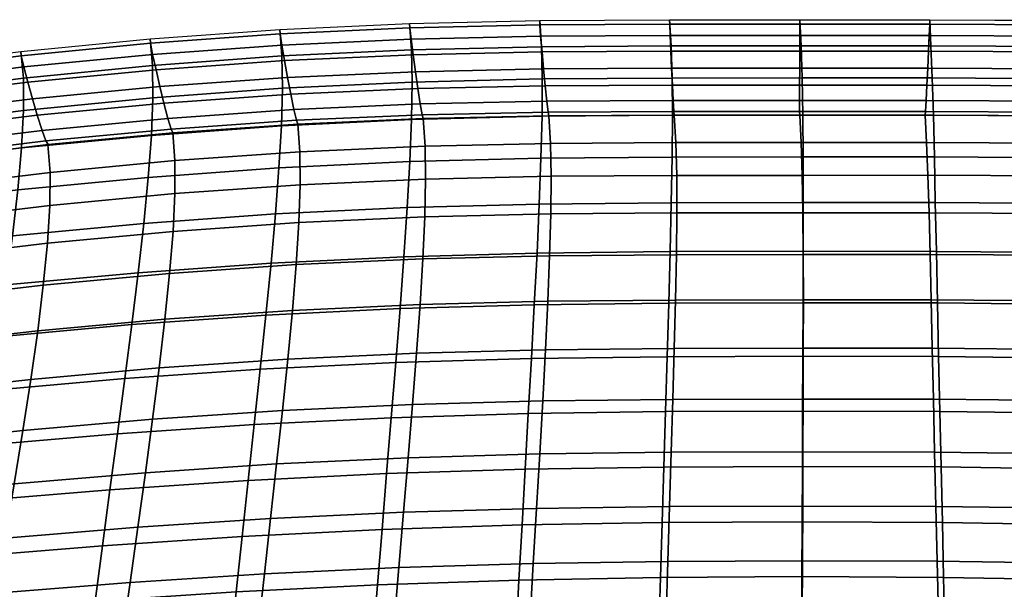
# Model space of a CAD drawing. Units: metres. Extents: x -0.318 to 0.312, y -0.274 to 0.352.
# Drawn here: x -0.086 to 0.019, y 0.276 to 0.337 of the extents above; entities that cross this region are included whole.
import ezdxf

# ---------------------------------------------------------------- set-up
doc = ezdxf.new("R2010")
doc.units = ezdxf.units.M
for name, color, linetype in [('72_CMAN_INSERT', 7, 'Continuous'), ('72_CMAN_SEDUTE_D2_ANY', 252, 'Continuous'), ('72_CMAN_SEDUTE_D3_STEREOFABRIC', 7, 'Continuous')]:
    doc.layers.add(name, color=color, linetype=linetype)

# ---------------------------------------------------------------- blocks, each defined once
blk = doc.blocks.new('72CMAN_SEDUTE_D3_VADFABRIC')
mesh = blk.add_polymesh((9, 9))
for k, corner in enumerate([(0.05303, 0.33593, 0.81139), (0.05311, 0.33315, 0.80324), (0.05328, 0.32974, 0.7927), (0.05353, 0.32576, 0.78005), (0.05387, 0.32128, 0.76555), (0.05426, 0.31638, 0.74945), (0.05472, 0.31112, 0.73204), (0.05524, 0.30557, 0.71357), (0.05579, 0.29981, 0.69431), (0.03918, 0.33659, 0.81164), (0.03928, 0.33381, 0.80349), (0.03944, 0.3304, 0.79294), (0.03964, 0.32642, 0.78027), (0.0399, 0.32195, 0.76574), (0.0402, 0.31705, 0.74961), (0.04055, 0.3118, 0.73216), (0.04093, 0.30627, 0.71365), (0.04134, 0.30052, 0.69434), (0.02532, 0.33692, 0.81177), (0.02544, 0.33414, 0.80361), (0.02558, 0.33072, 0.79306), (0.02574, 0.32675, 0.78037), (0.02593, 0.32229, 0.76582), (0.02613, 0.31741, 0.74968), (0.02636, 0.31218, 0.7322), (0.0266, 0.30666, 0.71366), (0.02687, 0.30093, 0.69433), (0.01146, 0.33701, 0.8118), (0.01159, 0.33422, 0.80364), (0.01172, 0.33081, 0.79309), (0.01184, 0.32685, 0.7804), (0.01195, 0.3224, 0.76584), (0.01205, 0.31753, 0.74968), (0.01216, 0.31232, 0.73219), (0.01228, 0.30682, 0.71364), (0.0124, 0.30111, 0.69429), (-0.00241, 0.337, 0.8118), (-0.00225, 0.33421, 0.80364), (-0.00214, 0.3308, 0.79309), (-0.00207, 0.32683, 0.7804), (-0.00204, 0.32239, 0.76584), (-0.00203, 0.31753, 0.74968), (-0.00203, 0.31233, 0.73218), (-0.00205, 0.30684, 0.71363), (-0.00207, 0.30114, 0.69427), (-0.01628, 0.33701, 0.8118), (-0.0161, 0.33421, 0.80365), (-0.016, 0.33079, 0.79309), (-0.01598, 0.32682, 0.78041), (-0.01602, 0.32237, 0.76585), (-0.0161, 0.3175, 0.74969), (-0.01623, 0.31229, 0.7322), (-0.01638, 0.3068, 0.71365), (-0.01655, 0.30109, 0.6943), (-0.03014, 0.33692, 0.81177), (-0.02995, 0.33412, 0.80362), (-0.02986, 0.33069, 0.79307), (-0.02989, 0.32671, 0.78039), (-0.03, 0.32224, 0.76585), (-0.03018, 0.31736, 0.7497), (-0.03042, 0.31213, 0.73222), (-0.03071, 0.30662, 0.71368), (-0.03102, 0.3009, 0.69434), (-0.04401, 0.33661, 0.81165), (-0.04379, 0.3338, 0.80351), (-0.04372, 0.33036, 0.79297), (-0.04379, 0.32637, 0.7803), (-0.04397, 0.32189, 0.76578), (-0.04426, 0.31699, 0.74965), (-0.04462, 0.31175, 0.7322), (-0.04503, 0.30622, 0.71368), (-0.04549, 0.30047, 0.69437), (-0.05785, 0.33597, 0.8114), (-0.05762, 0.33314, 0.80327), (-0.05756, 0.3297, 0.79275), (-0.05768, 0.3257, 0.7801), (-0.05794, 0.32121, 0.7656), (-0.05832, 0.31631, 0.74951), (-0.05879, 0.31105, 0.73209), (-0.05934, 0.30552, 0.71362), (-0.05994, 0.29976, 0.69435)]):
    mesh.set_mesh_vertex(divmod(k, 9), corner)
mesh = blk.add_polymesh((9, 9))
for k, corner in enumerate([(-0.05592, 0.32589, 0.81142), (-0.05607, 0.32629, 0.8131), (-0.05635, 0.32743, 0.81436), (-0.05669, 0.32906, 0.81489), (-0.05702, 0.33086, 0.81491), (-0.05735, 0.33265, 0.8149), (-0.05765, 0.33431, 0.81436), (-0.05783, 0.3355, 0.81309), (-0.05785, 0.33597, 0.8114), (-0.04255, 0.32648, 0.81165), (-0.04267, 0.32688, 0.81333), (-0.04288, 0.32803, 0.81459), (-0.04313, 0.32967, 0.81512), (-0.04338, 0.33147, 0.81515), (-0.04363, 0.33328, 0.81515), (-0.04385, 0.33494, 0.81461), (-0.04399, 0.33615, 0.81334), (-0.04401, 0.33661, 0.81165), (-0.02917, 0.32677, 0.81176), (-0.02925, 0.32717, 0.81345), (-0.02939, 0.32832, 0.81471), (-0.02956, 0.32996, 0.81524), (-0.02973, 0.33177, 0.81527), (-0.02989, 0.33358, 0.81526), (-0.03004, 0.33525, 0.81473), (-0.03013, 0.33646, 0.81345), (-0.03014, 0.33692, 0.81177), (-0.01579, 0.32684, 0.81179), (-0.01583, 0.32724, 0.81347), (-0.0159, 0.32839, 0.81473), (-0.01599, 0.33004, 0.81527), (-0.01607, 0.33185, 0.8153), (-0.01615, 0.33366, 0.81529), (-0.01623, 0.33533, 0.81476), (-0.01627, 0.33654, 0.81349), (-0.01628, 0.33701, 0.8118), (-0.00241, 0.32683, 0.81179), (-0.00242, 0.32723, 0.81347), (-0.00242, 0.32838, 0.81473), (-0.00242, 0.33003, 0.81526), (-0.00241, 0.33184, 0.8153), (-0.00241, 0.33365, 0.81529), (-0.00241, 0.33532, 0.81475), (-0.00241, 0.33653, 0.81348), (-0.00241, 0.337, 0.8118), (0.01097, 0.32684, 0.81179), (0.011, 0.32724, 0.81347), (0.01107, 0.32839, 0.81474), (0.01116, 0.33004, 0.81527), (0.01124, 0.33185, 0.8153), (0.01133, 0.33366, 0.81529), (0.0114, 0.33533, 0.81476), (0.01145, 0.33654, 0.81349), (0.01146, 0.33701, 0.8118), (0.02435, 0.32676, 0.81176), (0.02442, 0.32716, 0.81344), (0.02456, 0.32831, 0.8147), (0.02473, 0.32996, 0.81524), (0.0249, 0.33177, 0.81527), (0.02507, 0.33358, 0.81526), (0.02522, 0.33525, 0.81473), (0.02531, 0.33645, 0.81345), (0.02532, 0.33692, 0.81177), (0.03773, 0.32647, 0.81164), (0.03783, 0.32686, 0.81333), (0.03804, 0.32801, 0.81459), (0.0383, 0.32965, 0.81512), (0.03855, 0.33145, 0.81515), (0.0388, 0.33326, 0.81514), (0.03903, 0.33492, 0.8146), (0.03917, 0.33613, 0.81333), (0.03918, 0.33659, 0.81164), (0.05109, 0.32586, 0.8114), (0.05124, 0.32625, 0.81308), (0.05151, 0.32739, 0.81434), (0.05185, 0.32902, 0.81487), (0.05219, 0.33082, 0.8149), (0.05252, 0.33261, 0.81489), (0.05283, 0.33427, 0.81435), (0.05301, 0.33546, 0.81308), (0.05303, 0.33593, 0.81139)]):
    mesh.set_mesh_vertex(divmod(k, 9), corner)
mesh = blk.add_polymesh((9, 9))
for k, corner in enumerate([(-0.05785, 0.33597, 0.8114), (-0.05762, 0.33314, 0.80327), (-0.05756, 0.3297, 0.79275), (-0.05768, 0.3257, 0.7801), (-0.05794, 0.32121, 0.7656), (-0.05832, 0.31631, 0.74951), (-0.05879, 0.31105, 0.73209), (-0.05934, 0.30552, 0.71362), (-0.05994, 0.29976, 0.69435), (-0.07168, 0.33496, 0.81102), (-0.07142, 0.33213, 0.80289), (-0.07139, 0.32868, 0.79239), (-0.07155, 0.32468, 0.77977), (-0.07188, 0.3202, 0.7653), (-0.07236, 0.31529, 0.74925), (-0.07295, 0.31004, 0.73188), (-0.07363, 0.30451, 0.71346), (-0.07437, 0.29876, 0.69425), (-0.08547, 0.33361, 0.8105), (-0.0852, 0.33078, 0.80238), (-0.08518, 0.32733, 0.7919), (-0.08539, 0.32334, 0.77931), (-0.08579, 0.31886, 0.76489), (-0.08637, 0.31398, 0.74889), (-0.08708, 0.30874, 0.73158), (-0.0879, 0.30322, 0.71322), (-0.08878, 0.29749, 0.69407), (-0.09921, 0.33188, 0.80983), (-0.09892, 0.32904, 0.80173), (-0.09892, 0.3256, 0.79128), (-0.09918, 0.32162, 0.77876), (-0.09966, 0.31717, 0.76441), (-0.10033, 0.31231, 0.7485), (-0.10116, 0.3071, 0.7313), (-0.10211, 0.30162, 0.71306), (-0.10315, 0.29593, 0.69404), (-0.11285, 0.32955, 0.80893), (-0.11254, 0.32672, 0.80085), (-0.11255, 0.32328, 0.79048), (-0.11286, 0.31932, 0.77807), (-0.11341, 0.31489, 0.76388), (-0.11418, 0.31006, 0.74816), (-0.11512, 0.30489, 0.73116), (-0.11619, 0.29945, 0.71315), (-0.11736, 0.29379, 0.69438), (-0.12631, 0.32644, 0.80772), (-0.12598, 0.32361, 0.79969), (-0.126, 0.32019, 0.78945), (-0.12633, 0.31625, 0.77724), (-0.12694, 0.31185, 0.76331), (-0.12777, 0.30706, 0.74791), (-0.12879, 0.30193, 0.73128), (-0.12995, 0.29654, 0.71367), (-0.13122, 0.29094, 0.69532), (-0.13952, 0.32252, 0.80621), (-0.13917, 0.3197, 0.79824), (-0.13918, 0.3163, 0.78818), (-0.13951, 0.31239, 0.77626), (-0.14013, 0.30804, 0.76271), (-0.14099, 0.3033, 0.74776), (-0.14204, 0.29824, 0.73165), (-0.14324, 0.29292, 0.71461), (-0.14455, 0.28741, 0.69687), (-0.15243, 0.31782, 0.80439), (-0.15205, 0.315, 0.79651), (-0.15203, 0.31163, 0.78668), (-0.15234, 0.30777, 0.77512), (-0.15292, 0.30349, 0.76204), (-0.15374, 0.29885, 0.74767), (-0.15476, 0.29389, 0.73222), (-0.15592, 0.28868, 0.71591), (-0.1572, 0.28328, 0.69896), (-0.16499, 0.31235, 0.80228), (-0.16458, 0.30954, 0.79449), (-0.1645, 0.30622, 0.78494), (-0.16473, 0.30245, 0.77381), (-0.16523, 0.29827, 0.76131), (-0.16595, 0.29375, 0.74763), (-0.16685, 0.28894, 0.73297), (-0.1679, 0.28389, 0.71753), (-0.16904, 0.27866, 0.7015)]):
    mesh.set_mesh_vertex(divmod(k, 9), corner)
mesh = blk.add_polymesh((9, 9))
for k, corner in enumerate([(-0.15948, 0.30372, 0.80278), (-0.15989, 0.30405, 0.80444), (-0.16067, 0.30503, 0.80564), (-0.16163, 0.30643, 0.80609), (-0.16259, 0.30796, 0.80603), (-0.16354, 0.30949, 0.80593), (-0.1644, 0.31091, 0.80531), (-0.16493, 0.31195, 0.80398), (-0.16499, 0.31235, 0.80228), (-0.14732, 0.30891, 0.80481), (-0.1477, 0.30926, 0.80647), (-0.14842, 0.31027, 0.80768), (-0.14932, 0.31172, 0.80814), (-0.1502, 0.31329, 0.8081), (-0.15109, 0.31487, 0.80801), (-0.15188, 0.31634, 0.80741), (-0.15237, 0.3174, 0.80609), (-0.15243, 0.31782, 0.80439), (-0.13482, 0.31337, 0.80654), (-0.13517, 0.31372, 0.80821), (-0.13584, 0.31476, 0.80943), (-0.13666, 0.31625, 0.80991), (-0.13747, 0.31787, 0.80987), (-0.13828, 0.3195, 0.80981), (-0.13901, 0.32101, 0.80922), (-0.13946, 0.3221, 0.80791), (-0.13952, 0.32252, 0.80621), (-0.12204, 0.31705, 0.80797), (-0.12236, 0.31742, 0.80965), (-0.12297, 0.31848, 0.81088), (-0.12371, 0.32001, 0.81137), (-0.12445, 0.32167, 0.81135), (-0.12519, 0.32334, 0.8113), (-0.12585, 0.32489, 0.81072), (-0.12626, 0.32601, 0.80942), (-0.12631, 0.32644, 0.80772), (-0.10902, 0.31994, 0.8091), (-0.10931, 0.32032, 0.81077), (-0.10986, 0.32141, 0.81201), (-0.11053, 0.32296, 0.81251), (-0.11119, 0.32467, 0.81251), (-0.11185, 0.32638, 0.81247), (-0.11244, 0.32796, 0.81191), (-0.1128, 0.32911, 0.81062), (-0.11285, 0.32955, 0.80893), (-0.09584, 0.32209, 0.80993), (-0.0961, 0.32247, 0.81161), (-0.09658, 0.32358, 0.81286), (-0.09717, 0.32517, 0.81337), (-0.09775, 0.32691, 0.81338), (-0.09833, 0.32865, 0.81336), (-0.09885, 0.33026, 0.8128), (-0.09917, 0.33143, 0.81152), (-0.09921, 0.33188, 0.80983), (-0.08257, 0.3237, 0.81056), (-0.08279, 0.32409, 0.81224), (-0.08321, 0.32521, 0.81349), (-0.08372, 0.32682, 0.81401), (-0.08422, 0.32858, 0.81403), (-0.08472, 0.33035, 0.81401), (-0.08516, 0.33198, 0.81347), (-0.08544, 0.33315, 0.81219), (-0.08547, 0.33361, 0.8105), (-0.06926, 0.32496, 0.81105), (-0.06945, 0.32535, 0.81273), (-0.06979, 0.32649, 0.81399), (-0.07022, 0.32811, 0.81451), (-0.07063, 0.32989, 0.81454), (-0.07105, 0.33166, 0.81452), (-0.07142, 0.33331, 0.81398), (-0.07165, 0.3345, 0.81271), (-0.07168, 0.33496, 0.81102), (-0.05592, 0.32589, 0.81142), (-0.05607, 0.32629, 0.8131), (-0.05635, 0.32743, 0.81436), (-0.05669, 0.32906, 0.81489), (-0.05702, 0.33086, 0.81491), (-0.05735, 0.33265, 0.8149), (-0.05765, 0.33431, 0.81436), (-0.05783, 0.3355, 0.81309), (-0.05785, 0.33597, 0.8114)]):
    mesh.set_mesh_vertex(divmod(k, 9), corner)
mesh = blk.add_polymesh((9, 5))
for k, corner in enumerate([(-0.05611, 0.3109, 0.76611), (-0.05583, 0.31538, 0.78047), (-0.05569, 0.31942, 0.79298), (-0.05571, 0.32294, 0.80339), (-0.05592, 0.32589, 0.81142), (-0.0426, 0.31152, 0.76627), (-0.0424, 0.316, 0.78066), (-0.04231, 0.32002, 0.7932), (-0.04236, 0.32354, 0.80361), (-0.04255, 0.32648, 0.81165), (-0.02908, 0.31185, 0.76634), (-0.02896, 0.31631, 0.78074), (-0.02892, 0.32032, 0.79329), (-0.02899, 0.32383, 0.80372), (-0.02918, 0.32677, 0.81176), (-0.01556, 0.31196, 0.76634), (-0.01551, 0.31641, 0.78075), (-0.01553, 0.32041, 0.79331), (-0.01562, 0.32391, 0.80374), (-0.01579, 0.32684, 0.81179), (-0.00203, 0.31198, 0.76632), (-0.00207, 0.31642, 0.78074), (-0.00213, 0.32042, 0.7933), (-0.00225, 0.32391, 0.80374), (-0.00241, 0.32683, 0.81179), (0.01149, 0.31199, 0.76633), (0.01138, 0.31643, 0.78074), (0.01126, 0.32043, 0.7933), (0.01112, 0.32392, 0.80374), (0.01097, 0.32684, 0.81179), (0.02502, 0.3119, 0.76631), (0.02483, 0.31635, 0.78072), (0.02465, 0.32036, 0.79327), (0.02449, 0.32385, 0.80371), (0.02435, 0.32676, 0.81176), (0.03854, 0.31159, 0.76623), (0.03827, 0.31605, 0.78062), (0.03804, 0.32006, 0.79316), (0.03786, 0.32355, 0.80359), (0.03773, 0.32647, 0.81164), (0.05205, 0.31097, 0.76606), (0.0517, 0.31544, 0.78042), (0.05142, 0.31946, 0.79294), (0.05121, 0.32295, 0.80335), (0.05109, 0.32586, 0.8114)]):
    mesh.set_mesh_vertex(divmod(k, 5), corner)
mesh = blk.add_polymesh((9, 5))
for k, corner in enumerate([(-0.15998, 0.2894, 0.76229), (-0.15944, 0.29357, 0.77466), (-0.15915, 0.29738, 0.78566), (-0.15916, 0.30078, 0.7951), (-0.15948, 0.30372, 0.80278), (-0.14807, 0.29434, 0.76294), (-0.14744, 0.29862, 0.77588), (-0.14708, 0.30251, 0.78731), (-0.14703, 0.30596, 0.79703), (-0.14732, 0.30891, 0.80481), (-0.13569, 0.29863, 0.76352), (-0.13503, 0.30298, 0.77694), (-0.13463, 0.30692, 0.78874), (-0.13455, 0.3104, 0.79868), (-0.13482, 0.31337, 0.80654), (-0.12291, 0.30221, 0.76405), (-0.12226, 0.30661, 0.77784), (-0.12187, 0.31059, 0.78992), (-0.12179, 0.31408, 0.80005), (-0.12204, 0.31705, 0.80797), (-0.10981, 0.30504, 0.76454), (-0.10921, 0.30946, 0.7786), (-0.10886, 0.31346, 0.79088), (-0.10878, 0.31697, 0.80113), (-0.10902, 0.31994, 0.8091), (-0.09649, 0.30714, 0.76502), (-0.09596, 0.31159, 0.77922), (-0.09566, 0.3156, 0.79161), (-0.09561, 0.31912, 0.80193), (-0.09584, 0.32209, 0.80993), (-0.08307, 0.30871, 0.76546), (-0.08262, 0.31318, 0.77973), (-0.08238, 0.31721, 0.79218), (-0.08235, 0.32074, 0.80254), (-0.08258, 0.3237, 0.81056), (-0.0696, 0.30996, 0.76584), (-0.06924, 0.31444, 0.78016), (-0.06905, 0.31847, 0.79264), (-0.06905, 0.322, 0.80303), (-0.06926, 0.32496, 0.81105), (-0.05611, 0.3109, 0.76611), (-0.05583, 0.31538, 0.78047), (-0.05569, 0.31942, 0.79298), (-0.05571, 0.32294, 0.80339), (-0.05592, 0.32589, 0.81142)]):
    mesh.set_mesh_vertex(divmod(k, 5), corner)
mesh = blk.add_polymesh((9, 9))
for k, corner in enumerate([(-0.06082, 0.26621, 0.61663), (-0.06017, 0.27204, 0.63623), (-0.0595, 0.27794, 0.65609), (-0.05884, 0.28384, 0.67596), (-0.05819, 0.28967, 0.69556), (-0.05757, 0.29535, 0.71464), (-0.05701, 0.30083, 0.73293), (-0.05651, 0.30603, 0.75018), (-0.05611, 0.3109, 0.76611), (-0.04617, 0.26692, 0.61643), (-0.04567, 0.27273, 0.63608), (-0.04517, 0.27862, 0.65599), (-0.04466, 0.28451, 0.6759), (-0.04417, 0.29032, 0.69555), (-0.0437, 0.296, 0.71468), (-0.04327, 0.30147, 0.73302), (-0.0429, 0.30666, 0.7503), (-0.0426, 0.31152, 0.76627), (-0.0315, 0.26739, 0.61627), (-0.03117, 0.27318, 0.63595), (-0.03082, 0.27905, 0.65589), (-0.03048, 0.28492, 0.67583), (-0.03014, 0.29072, 0.69551), (-0.02982, 0.29637, 0.71467), (-0.02953, 0.30182, 0.73303), (-0.02928, 0.307, 0.75034), (-0.02908, 0.31185, 0.76634), (-0.01683, 0.26764, 0.61615), (-0.01665, 0.27342, 0.63585), (-0.01647, 0.27927, 0.65581), (-0.01628, 0.28512, 0.67576), (-0.01611, 0.2909, 0.69546), (-0.01594, 0.29653, 0.71463), (-0.01578, 0.30197, 0.73301), (-0.01565, 0.30713, 0.75033), (-0.01556, 0.31196, 0.76634), (-0.00216, 0.26772, 0.61611), (-0.00213, 0.27349, 0.63581), (-0.00211, 0.27933, 0.65577), (-0.00209, 0.28517, 0.67573), (-0.00207, 0.29094, 0.69543), (-0.00205, 0.29657, 0.7146), (-0.00203, 0.302, 0.73299), (-0.00202, 0.30715, 0.75031), (-0.00203, 0.31198, 0.76632), (0.01252, 0.26765, 0.61615), (0.01238, 0.27343, 0.63584), (0.01224, 0.27928, 0.6558), (0.0121, 0.28514, 0.67576), (0.01197, 0.29092, 0.69545), (0.01184, 0.29656, 0.71462), (0.01172, 0.30199, 0.733), (0.01161, 0.30716, 0.75032), (0.01149, 0.31199, 0.76633), (0.02719, 0.2674, 0.61626), (0.0269, 0.2732, 0.63594), (0.0266, 0.27908, 0.65588), (0.0263, 0.28495, 0.67582), (0.026, 0.29075, 0.6955), (0.02573, 0.29641, 0.71465), (0.02547, 0.30187, 0.73301), (0.02523, 0.30705, 0.75032), (0.02502, 0.3119, 0.76631), (0.04185, 0.26693, 0.61642), (0.0414, 0.27275, 0.63606), (0.04094, 0.27865, 0.65597), (0.04048, 0.28454, 0.67588), (0.04003, 0.29037, 0.69552), (0.03961, 0.29605, 0.71465), (0.03921, 0.30152, 0.73298), (0.03886, 0.30672, 0.75026), (0.03854, 0.31159, 0.76623), (0.0565, 0.26623, 0.61661), (0.0559, 0.27207, 0.63621), (0.05528, 0.27797, 0.65606), (0.05466, 0.28388, 0.67592), (0.05405, 0.28972, 0.69551), (0.05348, 0.29541, 0.71459), (0.05294, 0.3009, 0.73288), (0.05247, 0.3061, 0.75012), (0.05205, 0.31097, 0.76606)]):
    mesh.set_mesh_vertex(divmod(k, 9), corner)
mesh = blk.add_polymesh((9, 9))
for k, corner in enumerate([(-0.16887, 0.24872, 0.63775), (-0.16764, 0.25401, 0.654), (-0.16637, 0.25935, 0.67043), (-0.16511, 0.2647, 0.68686), (-0.16388, 0.26998, 0.70311), (-0.16271, 0.27515, 0.71896), (-0.16165, 0.28014, 0.73424), (-0.16073, 0.28491, 0.74875), (-0.15998, 0.2894, 0.76229), (-0.15806, 0.25232, 0.63124), (-0.15668, 0.25779, 0.64845), (-0.15527, 0.26332, 0.66586), (-0.15385, 0.26885, 0.68328), (-0.15248, 0.27432, 0.70049), (-0.15117, 0.27966, 0.71727), (-0.14998, 0.28481, 0.73342), (-0.14893, 0.28972, 0.74871), (-0.14807, 0.29434, 0.76294), (-0.14601, 0.2557, 0.62581), (-0.14459, 0.26129, 0.64383), (-0.14313, 0.26695, 0.66207), (-0.14168, 0.2726, 0.68032), (-0.14026, 0.27819, 0.69833), (-0.13891, 0.28365, 0.71589), (-0.13768, 0.28891, 0.73276), (-0.13659, 0.29393, 0.74872), (-0.13569, 0.29863, 0.76352), (-0.13292, 0.25869, 0.62164), (-0.13154, 0.26436, 0.64029), (-0.13013, 0.27009, 0.65918), (-0.12872, 0.27583, 0.67807), (-0.12735, 0.2815, 0.69672), (-0.12604, 0.28704, 0.71489), (-0.12484, 0.29237, 0.73233), (-0.12379, 0.29745, 0.7488), (-0.12291, 0.30221, 0.76405), (-0.11903, 0.26111, 0.61888), (-0.11776, 0.26683, 0.63796), (-0.11646, 0.27263, 0.6573), (-0.11516, 0.27842, 0.67664), (-0.11389, 0.28414, 0.69573), (-0.11269, 0.28973, 0.71431), (-0.11159, 0.29512, 0.73215), (-0.11061, 0.30024, 0.74898), (-0.10981, 0.30504, 0.76454), (-0.10464, 0.26289, 0.61751), (-0.10352, 0.26866, 0.63685), (-0.10237, 0.2745, 0.65644), (-0.10122, 0.28034, 0.67603), (-0.1001, 0.2861, 0.69537), (-0.09903, 0.29173, 0.71419), (-0.09806, 0.29715, 0.73225), (-0.0972, 0.30231, 0.74928), (-0.09649, 0.30714, 0.76502), (-0.09007, 0.2642, 0.617), (-0.08911, 0.27, 0.63646), (-0.08812, 0.27587, 0.65618), (-0.08713, 0.28175, 0.6759), (-0.08617, 0.28755, 0.69537), (-0.08525, 0.29322, 0.71432), (-0.08441, 0.29867, 0.73249), (-0.08367, 0.30386, 0.74962), (-0.08307, 0.30871, 0.76546), (-0.07545, 0.2653, 0.61682), (-0.07465, 0.27112, 0.63636), (-0.07382, 0.27701, 0.65616), (-0.07299, 0.28291, 0.67596), (-0.07219, 0.28873, 0.6955), (-0.07142, 0.29442, 0.71452), (-0.07072, 0.29989, 0.73275), (-0.07011, 0.30509, 0.74995), (-0.0696, 0.30996, 0.76584), (-0.06082, 0.26621, 0.61663), (-0.06017, 0.27204, 0.63623), (-0.0595, 0.27794, 0.65609), (-0.05884, 0.28384, 0.67596), (-0.05819, 0.28967, 0.69556), (-0.05757, 0.29535, 0.71464), (-0.05701, 0.30083, 0.73293), (-0.05651, 0.30603, 0.75018), (-0.05611, 0.3109, 0.76611)]):
    mesh.set_mesh_vertex(divmod(k, 9), corner)
mesh = blk.add_polymesh((9, 9))
for k, corner in enumerate([(0.05579, 0.29981, 0.69431), (0.05638, 0.29391, 0.67452), (0.05698, 0.28793, 0.65446), (0.05758, 0.28195, 0.63441), (0.05816, 0.27605, 0.61462), (0.05872, 0.27028, 0.59536), (0.05922, 0.26474, 0.57689), (0.05966, 0.25948, 0.55948), (0.06001, 0.25458, 0.54339), (0.04134, 0.30052, 0.69434), (0.04177, 0.29462, 0.6745), (0.04222, 0.28866, 0.6544), (0.04266, 0.28269, 0.6343), (0.0431, 0.2768, 0.61446), (0.04351, 0.27105, 0.59515), (0.04388, 0.26551, 0.57664), (0.0442, 0.26027, 0.55919), (0.04446, 0.25538, 0.54307), (0.02687, 0.30093, 0.69433), (0.02715, 0.29506, 0.67446), (0.02744, 0.28912, 0.65433), (0.02773, 0.28317, 0.63419), (0.02802, 0.2773, 0.61432), (0.02828, 0.27157, 0.59499), (0.02852, 0.26606, 0.57645), (0.02873, 0.26083, 0.55898), (0.0289, 0.25595, 0.54283), (0.0124, 0.30111, 0.69429), (0.01253, 0.29526, 0.67441), (0.01266, 0.28934, 0.65426), (0.0128, 0.28342, 0.63411), (0.01293, 0.27757, 0.61422), (0.01305, 0.27186, 0.59487), (0.01316, 0.26637, 0.57632), (0.01325, 0.26115, 0.55883), (0.01333, 0.2563, 0.54268), (-0.00207, 0.30114, 0.69427), (-0.0021, 0.2953, 0.67438), (-0.00212, 0.28939, 0.65423), (-0.00214, 0.28348, 0.63407), (-0.00217, 0.27765, 0.61418), (-0.00219, 0.27195, 0.59483), (-0.00221, 0.26646, 0.57627), (-0.00223, 0.26126, 0.55878), (-0.00225, 0.25641, 0.54262), (-0.01655, 0.30109, 0.6943), (-0.01672, 0.29524, 0.67441), (-0.0169, 0.28933, 0.65426), (-0.01708, 0.28341, 0.63411), (-0.01726, 0.27756, 0.61422), (-0.01743, 0.27186, 0.59487), (-0.01758, 0.26636, 0.57632), (-0.01771, 0.26115, 0.55883), (-0.01782, 0.2563, 0.54268), (-0.03102, 0.3009, 0.69434), (-0.03135, 0.29503, 0.67447), (-0.03168, 0.28909, 0.65434), (-0.03202, 0.28316, 0.6342), (-0.03235, 0.27729, 0.61433), (-0.03266, 0.27156, 0.59499), (-0.03294, 0.26605, 0.57645), (-0.03319, 0.26083, 0.55898), (-0.03339, 0.25596, 0.54283), (-0.04549, 0.30047, 0.69437), (-0.04597, 0.29459, 0.67453), (-0.04646, 0.28863, 0.65443), (-0.04695, 0.28267, 0.63432), (-0.04743, 0.27678, 0.61448), (-0.04788, 0.27104, 0.59517), (-0.0483, 0.26551, 0.57666), (-0.04866, 0.26027, 0.5592), (-0.04895, 0.25539, 0.54308), (-0.05994, 0.29976, 0.69435), (-0.06057, 0.29387, 0.67456), (-0.06122, 0.2879, 0.6545), (-0.06187, 0.28193, 0.63444), (-0.0625, 0.27603, 0.61464), (-0.0631, 0.27028, 0.59537), (-0.06364, 0.26474, 0.5769), (-0.06412, 0.25949, 0.55949), (-0.0645, 0.2546, 0.54339)]):
    mesh.set_mesh_vertex(divmod(k, 9), corner)
mesh = blk.add_polymesh((9, 9))
for k, corner in enumerate([(-0.05994, 0.29976, 0.69435), (-0.06057, 0.29387, 0.67456), (-0.06122, 0.2879, 0.6545), (-0.06187, 0.28193, 0.63444), (-0.0625, 0.27603, 0.61464), (-0.0631, 0.27028, 0.59537), (-0.06364, 0.26474, 0.5769), (-0.06412, 0.25949, 0.55949), (-0.0645, 0.2546, 0.54339), (-0.07437, 0.29876, 0.69425), (-0.07516, 0.29287, 0.67451), (-0.07596, 0.2869, 0.65451), (-0.07676, 0.28094, 0.63451), (-0.07755, 0.27504, 0.61477), (-0.07829, 0.2693, 0.59556), (-0.07897, 0.26376, 0.57714), (-0.07956, 0.25851, 0.55977), (-0.08003, 0.25363, 0.54372), (-0.08878, 0.29749, 0.69407), (-0.08972, 0.29162, 0.67441), (-0.09068, 0.28568, 0.65448), (-0.09164, 0.27974, 0.63455), (-0.09258, 0.27386, 0.61488), (-0.09347, 0.26813, 0.59574), (-0.09428, 0.26262, 0.57738), (-0.09498, 0.25739, 0.56007), (-0.09555, 0.25251, 0.54407), (-0.10315, 0.29593, 0.69404), (-0.10423, 0.29009, 0.6745), (-0.10535, 0.28419, 0.65471), (-0.10647, 0.27828, 0.63492), (-0.10756, 0.27245, 0.61538), (-0.10859, 0.26676, 0.59636), (-0.10953, 0.26127, 0.57812), (-0.11035, 0.25607, 0.56092), (-0.11102, 0.25123, 0.54501), (-0.11736, 0.29379, 0.69438), (-0.11859, 0.288, 0.6751), (-0.11985, 0.28214, 0.65557), (-0.12111, 0.27628, 0.63603), (-0.12234, 0.27049, 0.61675), (-0.12351, 0.26484, 0.59798), (-0.12458, 0.2594, 0.57997), (-0.1255, 0.25423, 0.56298), (-0.12625, 0.24942, 0.54725), (-0.13122, 0.29094, 0.69532), (-0.13255, 0.28521, 0.67649), (-0.13392, 0.2794, 0.65741), (-0.1353, 0.2736, 0.63834), (-0.13663, 0.26787, 0.6195), (-0.1379, 0.26227, 0.60116), (-0.13906, 0.25688, 0.58355), (-0.14006, 0.25176, 0.56692), (-0.14087, 0.24698, 0.55151), (-0.14455, 0.28741, 0.69687), (-0.14593, 0.28175, 0.67868), (-0.14734, 0.27603, 0.66025), (-0.14876, 0.27031, 0.64182), (-0.15014, 0.26466, 0.62363), (-0.15145, 0.25914, 0.60589), (-0.15264, 0.25383, 0.58886), (-0.15367, 0.24877, 0.57274), (-0.15451, 0.24406, 0.55779), (-0.1572, 0.28328, 0.69896), (-0.15854, 0.27775, 0.68157), (-0.15993, 0.27216, 0.66397), (-0.16131, 0.26656, 0.64637), (-0.16266, 0.26103, 0.62898), (-0.16393, 0.25563, 0.61203), (-0.16508, 0.25043, 0.59572), (-0.16608, 0.24547, 0.58027), (-0.16687, 0.24084, 0.5659), (-0.16904, 0.27866, 0.7015), (-0.17026, 0.27331, 0.68508), (-0.17151, 0.2679, 0.66847), (-0.17276, 0.26249, 0.65185), (-0.17397, 0.25714, 0.63544), (-0.17512, 0.25191, 0.61941), (-0.17615, 0.24686, 0.60397), (-0.17703, 0.24206, 0.58931), (-0.17772, 0.23756, 0.57562)]):
    mesh.set_mesh_vertex(divmod(k, 9), corner)
blk = doc.blocks.new('72_CMAN_SEDUTE_D2_VAD')
at = {"layer": '72_CMAN_SEDUTE_D2_ANY', "linetype": 'Continuous', "lineweight": 0}
for p, q in [((0.24435, 0.50235), (0.2582, 0.503)), ((0.24435, 0.50235), (0.2582, 0.503)), ((0.2582, 0.503), (0.27206, 0.50331)), ((0.2582, 0.503), (0.27206, 0.50331)), ((0.2582, 0.503), (0.25822, 0.50253)), ((0.25822, 0.50253), (0.2582, 0.503)), ((0.27206, 0.50331), (0.28593, 0.50339)), ((0.27206, 0.50331), (0.28593, 0.50339)), ((0.27206, 0.50331), (0.27207, 0.50285)), ((0.27207, 0.50285), (0.27206, 0.50331)), ((0.28593, 0.50339), (0.2998, 0.50339)), ((0.28593, 0.50339), (0.28593, 0.50293)), ((0.28593, 0.50339), (0.2998, 0.50339)), ((0.28593, 0.50293), (0.28593, 0.50339)), ((0.2998, 0.50339), (0.31366, 0.5034)), ((0.2998, 0.50339), (0.31366, 0.5034)), ((0.2998, 0.50339), (0.2998, 0.50292)), ((0.2998, 0.50292), (0.2998, 0.50339)), ((0.31366, 0.5034), (0.32753, 0.50331)), ((0.31366, 0.5034), (0.31366, 0.50293)), ((0.31366, 0.5034), (0.32753, 0.50331)), ((0.31366, 0.50293), (0.31366, 0.5034)), ((0.23053, 0.50134), (0.24435, 0.50235)), ((0.23053, 0.50134), (0.24435, 0.50235)), ((0.23055, 0.50088), (0.24437, 0.50189)), ((0.24437, 0.50189), (0.23055, 0.50088)), ((0.24435, 0.50235), (0.24437, 0.50189)), ((0.24437, 0.50189), (0.24435, 0.50235)), ((0.24437, 0.50189), (0.25822, 0.50253)), ((0.25822, 0.50253), (0.24437, 0.50189)), ((0.24437, 0.50189), (0.24456, 0.50069)), ((0.24456, 0.50069), (0.24437, 0.50189)), ((0.25822, 0.50253), (0.27207, 0.50285)), ((0.27207, 0.50285), (0.25822, 0.50253)), ((0.25822, 0.50253), (0.25835, 0.50133)), ((0.25835, 0.50133), (0.25822, 0.50253)), ((0.27207, 0.50285), (0.28593, 0.50293)), ((0.28593, 0.50293), (0.27207, 0.50285)), ((0.27207, 0.50285), (0.27216, 0.50164)), ((0.27216, 0.50164), (0.27207, 0.50285)), ((0.28593, 0.50293), (0.28598, 0.50172)), ((0.28593, 0.50293), (0.2998, 0.50292)), ((0.28598, 0.50172), (0.28593, 0.50293)), ((0.2998, 0.50292), (0.28593, 0.50293)), ((0.2998, 0.50292), (0.29979, 0.50171)), ((0.29979, 0.50171), (0.2998, 0.50292)), ((0.2998, 0.50292), (0.31366, 0.50293)), ((0.31366, 0.50293), (0.2998, 0.50292)), ((0.31366, 0.50293), (0.31361, 0.50172)), ((0.31361, 0.50172), (0.31366, 0.50293)), ((0.31366, 0.50293), (0.32752, 0.50284)), ((0.32752, 0.50284), (0.31366, 0.50293)), ((0.21674, 0.5), (0.23053, 0.50134)), ((0.21674, 0.5), (0.23053, 0.50134)), ((0.21677, 0.49954), (0.23055, 0.50088)), ((0.23055, 0.50088), (0.21677, 0.49954)), ((0.23053, 0.50134), (0.23055, 0.50088)), ((0.23055, 0.50088), (0.23053, 0.50134)), ((0.23055, 0.50088), (0.23078, 0.49969)), ((0.23078, 0.49969), (0.23055, 0.50088)), ((0.24456, 0.50069), (0.25835, 0.50133)), ((0.25835, 0.50133), (0.24456, 0.50069)), ((0.25835, 0.50133), (0.27216, 0.50164)), ((0.27216, 0.50164), (0.25835, 0.50133)), ((0.25835, 0.50133), (0.25858, 0.49966)), ((0.25858, 0.49966), (0.25835, 0.50133)), ((0.27216, 0.50164), (0.28598, 0.50172)), ((0.28598, 0.50172), (0.27216, 0.50164)), ((0.27216, 0.50164), (0.27231, 0.49997)), ((0.27231, 0.49997), (0.27216, 0.50164)), ((0.28598, 0.50172), (0.28605, 0.50005)), ((0.28598, 0.50172), (0.29979, 0.50171)), ((0.28605, 0.50005), (0.28598, 0.50172)), ((0.29979, 0.50171), (0.28598, 0.50172)), ((0.29979, 0.50171), (0.31361, 0.50172)), ((0.31361, 0.50172), (0.29979, 0.50171)), ((0.29979, 0.50171), (0.29979, 0.50004)), ((0.29979, 0.50004), (0.29979, 0.50171)), ((0.31361, 0.50172), (0.31353, 0.50005)), ((0.31353, 0.50005), (0.31361, 0.50172)), ((0.31361, 0.50172), (0.32743, 0.50163)), ((0.32743, 0.50163), (0.31361, 0.50172)), ((0.203, 0.49826), (0.21674, 0.5)), ((0.203, 0.49826), (0.21674, 0.5)), ((0.21674, 0.5), (0.21677, 0.49954)), ((0.21677, 0.49954), (0.21674, 0.5)), ((0.23078, 0.49969), (0.24456, 0.50069)), ((0.24456, 0.50069), (0.23078, 0.49969)), ((0.24456, 0.50069), (0.24485, 0.49904)), ((0.24485, 0.49904), (0.24456, 0.50069)), ((0.25858, 0.49966), (0.27231, 0.49997)), ((0.27231, 0.49997), (0.25858, 0.49966)), ((0.27231, 0.49997), (0.28605, 0.50005)), ((0.28605, 0.50005), (0.27231, 0.49997)), ((0.27231, 0.49997), (0.27248, 0.49816)), ((0.27248, 0.49816), (0.27231, 0.49997)), ((0.28605, 0.50005), (0.28614, 0.49823)), ((0.28605, 0.50005), (0.29979, 0.50004)), ((0.28614, 0.49823), (0.28605, 0.50005)), ((0.29979, 0.50004), (0.28605, 0.50005)), ((0.29979, 0.50004), (0.31353, 0.50005)), ((0.31353, 0.50005), (0.29979, 0.50004)), ((0.29979, 0.50004), (0.29979, 0.49823)), ((0.29979, 0.49823), (0.29979, 0.50004)), ((0.31353, 0.50005), (0.31345, 0.49824)), ((0.31345, 0.49824), (0.31353, 0.50005)), ((0.31353, 0.50005), (0.32727, 0.49996)), ((0.32727, 0.49996), (0.31353, 0.50005)), ((0.20304, 0.49781), (0.21677, 0.49954)), ((0.21677, 0.49954), (0.20304, 0.49781)), ((0.21677, 0.49954), (0.21704, 0.49836)), ((0.21704, 0.49836), (0.21677, 0.49954)), ((0.21704, 0.49836), (0.23078, 0.49969)), ((0.23078, 0.49969), (0.21704, 0.49836)), ((0.23078, 0.49969), (0.23116, 0.49805)), ((0.23116, 0.49805), (0.23078, 0.49969)), ((0.23116, 0.49805), (0.24485, 0.49904)), ((0.24485, 0.49904), (0.23116, 0.49805)), ((0.24485, 0.49904), (0.25858, 0.49966)), ((0.25858, 0.49966), (0.24485, 0.49904)), ((0.24485, 0.49904), (0.24519, 0.49724)), ((0.24519, 0.49724), (0.24485, 0.49904)), ((0.25858, 0.49966), (0.25883, 0.49786)), ((0.25883, 0.49786), (0.25858, 0.49966)), ((0.20336, 0.49665), (0.21704, 0.49836)), ((0.21704, 0.49836), (0.20336, 0.49665)), ((0.21704, 0.49836), (0.21749, 0.49673)), ((0.21749, 0.49673), (0.21704, 0.49836)), ((0.21749, 0.49673), (0.23116, 0.49805)), ((0.23116, 0.49805), (0.21749, 0.49673)), ((0.23116, 0.49805), (0.23157, 0.49627)), ((0.23157, 0.49627), (0.23116, 0.49805)), ((0.24519, 0.49724), (0.25883, 0.49786)), ((0.25883, 0.49786), (0.24519, 0.49724)), ((0.25883, 0.49786), (0.27248, 0.49816)), ((0.27248, 0.49816), (0.25883, 0.49786)), ((0.25883, 0.49786), (0.25908, 0.49606)), ((0.25908, 0.49606), (0.25883, 0.49786)), ((0.27248, 0.49816), (0.28614, 0.49823)), ((0.28614, 0.49823), (0.27248, 0.49816)), ((0.27248, 0.49816), (0.27265, 0.49635)), ((0.27265, 0.49635), (0.27248, 0.49816)), ((0.28614, 0.49823), (0.28622, 0.49642)), ((0.28614, 0.49823), (0.29979, 0.49823)), ((0.28622, 0.49642), (0.28614, 0.49823)), ((0.29979, 0.49823), (0.28614, 0.49823)), ((0.29979, 0.49823), (0.31345, 0.49824)), ((0.31345, 0.49824), (0.29979, 0.49823)), ((0.29979, 0.49823), (0.29979, 0.49642)), ((0.29979, 0.49642), (0.29979, 0.49823)), ((0.31345, 0.49824), (0.31336, 0.49643)), ((0.31336, 0.49643), (0.31345, 0.49824)), ((0.31345, 0.49824), (0.32711, 0.49815)), ((0.32711, 0.49815), (0.31345, 0.49824)), ((0.20388, 0.49504), (0.21749, 0.49673)), ((0.21749, 0.49673), (0.20388, 0.49504)), ((0.21749, 0.49673), (0.21799, 0.49497)), ((0.21799, 0.49497), (0.21749, 0.49673)), ((0.23157, 0.49627), (0.24519, 0.49724)), ((0.24519, 0.49724), (0.23157, 0.49627)), ((0.24519, 0.49724), (0.24552, 0.49545)), ((0.24552, 0.49545), (0.24519, 0.49724)), ((0.21799, 0.49497), (0.23157, 0.49627)), ((0.23157, 0.49627), (0.21799, 0.49497)), ((0.23157, 0.49627), (0.23199, 0.49449)), ((0.23199, 0.49449), (0.23157, 0.49627)), ((0.24552, 0.49545), (0.25908, 0.49606)), ((0.25908, 0.49606), (0.24552, 0.49545)), ((0.25908, 0.49606), (0.27265, 0.49635)), ((0.27265, 0.49635), (0.25908, 0.49606)), ((0.25908, 0.49606), (0.25933, 0.49442)), ((0.25933, 0.49442), (0.25908, 0.49606)), ((0.27265, 0.49635), (0.28622, 0.49642)), ((0.28622, 0.49642), (0.27265, 0.49635)), ((0.27265, 0.49635), (0.27282, 0.49471)), ((0.27282, 0.49471), (0.27265, 0.49635)), ((0.28622, 0.49642), (0.2863, 0.49478)), ((0.28622, 0.49642), (0.29979, 0.49642)), ((0.2863, 0.49478), (0.28622, 0.49642)), ((0.29979, 0.49642), (0.28622, 0.49642)), ((0.29979, 0.49642), (0.31336, 0.49643)), ((0.31336, 0.49643), (0.29979, 0.49642)), ((0.29979, 0.49642), (0.29979, 0.49477)), ((0.29979, 0.49477), (0.29979, 0.49642)), ((0.31336, 0.49643), (0.31328, 0.49478)), ((0.31328, 0.49478), (0.31336, 0.49643)), ((0.31336, 0.49643), (0.32694, 0.49635)), ((0.32694, 0.49635), (0.31336, 0.49643)), ((0.20446, 0.4933), (0.21799, 0.49497)), ((0.21799, 0.49497), (0.20446, 0.4933)), ((0.21799, 0.49497), (0.21849, 0.49321)), ((0.21849, 0.49321), (0.21799, 0.49497)), ((0.23199, 0.49449), (0.24552, 0.49545)), ((0.24552, 0.49545), (0.23199, 0.49449)), ((0.24552, 0.49545), (0.24586, 0.49382)), ((0.24586, 0.49382), (0.24552, 0.49545)), ((0.25933, 0.49442), (0.27282, 0.49471)), ((0.27282, 0.49471), (0.25933, 0.49442)), ((0.27282, 0.49471), (0.2863, 0.49478)), ((0.2863, 0.49478), (0.27282, 0.49471)), ((0.27282, 0.49471), (0.27296, 0.49355)), ((0.27296, 0.49355), (0.27282, 0.49471)), ((0.2863, 0.49478), (0.28637, 0.49362)), ((0.2863, 0.49478), (0.29979, 0.49477)), ((0.28637, 0.49362), (0.2863, 0.49478)), ((0.29979, 0.49477), (0.2863, 0.49478)), ((0.29979, 0.49477), (0.31328, 0.49478)), ((0.31328, 0.49478), (0.29979, 0.49477)), ((0.29979, 0.49477), (0.29979, 0.49362)), ((0.29979, 0.49362), (0.29979, 0.49477)), ((0.31328, 0.49478), (0.31321, 0.49363)), ((0.31321, 0.49363), (0.31328, 0.49478)), ((0.31328, 0.49478), (0.32677, 0.4947)), ((0.32677, 0.4947), (0.31328, 0.49478)), ((0.21849, 0.49321), (0.23199, 0.49449)), ((0.23199, 0.49449), (0.21849, 0.49321)), ((0.23199, 0.49449), (0.23241, 0.49287)), ((0.23241, 0.49287), (0.23199, 0.49449)), ((0.23241, 0.49287), (0.24586, 0.49382)), ((0.24586, 0.49382), (0.23241, 0.49287)), ((0.24586, 0.49382), (0.25933, 0.49442)), ((0.25933, 0.49442), (0.24586, 0.49382)), ((0.24586, 0.49382), (0.24614, 0.49268)), ((0.24614, 0.49268), (0.24586, 0.49382)), ((0.25933, 0.49442), (0.25954, 0.49327)), ((0.25954, 0.49327), (0.25933, 0.49442)), ((0.25954, 0.49327), (0.27296, 0.49355)), ((0.27296, 0.49355), (0.25954, 0.49327)), ((0.27296, 0.49355), (0.28637, 0.49362)), ((0.28637, 0.49362), (0.27296, 0.49355)), ((0.27296, 0.49355), (0.27303, 0.49315)), ((0.27303, 0.49315), (0.27296, 0.49355)), ((0.28637, 0.49362), (0.28641, 0.49322)), ((0.28637, 0.49362), (0.29979, 0.49362)), ((0.28641, 0.49322), (0.28637, 0.49362)), ((0.29979, 0.49362), (0.28637, 0.49362)), ((0.29979, 0.49362), (0.31321, 0.49363)), ((0.31321, 0.49363), (0.29979, 0.49362)), ((0.29979, 0.49362), (0.2998, 0.49322)), ((0.2998, 0.49322), (0.29979, 0.49362)), ((0.31321, 0.49363), (0.31318, 0.49323)), ((0.31318, 0.49323), (0.31321, 0.49363)), ((0.31321, 0.49363), (0.32663, 0.49355)), ((0.32663, 0.49355), (0.31321, 0.49363)), ((0.20504, 0.49156), (0.21849, 0.49321)), ((0.21849, 0.49321), (0.20504, 0.49156)), ((0.21849, 0.49321), (0.219, 0.4916)), ((0.219, 0.4916), (0.21849, 0.49321)), ((0.219, 0.4916), (0.23241, 0.49287)), ((0.23241, 0.49287), (0.219, 0.4916)), ((0.23241, 0.49287), (0.23276, 0.49174)), ((0.23276, 0.49174), (0.23241, 0.49287)), ((0.23276, 0.49174), (0.24614, 0.49268)), ((0.24614, 0.49268), (0.23276, 0.49174)), ((0.24614, 0.49268), (0.25954, 0.49327)), ((0.25954, 0.49327), (0.24614, 0.49268)), ((0.24614, 0.49268), (0.24629, 0.49228)), ((0.24629, 0.49228), (0.24614, 0.49268)), ((0.24629, 0.49228), (0.25324, 0.49259)), ((0.25324, 0.49259), (0.24629, 0.49228)), ((0.25966, 0.49287), (0.25325, 0.49259)), ((0.25954, 0.49327), (0.25966, 0.49287)), ((0.25966, 0.49287), (0.25954, 0.49327)), ((0.25965, 0.49287), (0.26687, 0.49302)), ((0.26687, 0.49302), (0.25966, 0.49287)), ((0.27303, 0.49315), (0.26687, 0.49302)), ((0.27303, 0.49315), (0.28093, 0.49319)), ((0.28093, 0.49319), (0.27303, 0.49315)), ((0.28641, 0.49322), (0.28094, 0.49319)), ((0.28641, 0.49322), (0.29979, 0.49322)), ((0.29979, 0.49322), (0.28641, 0.49322)), ((0.29812, 0.49322), (0.29812, 0.49322)), ((0.29812, 0.49322), (0.29812, 0.49322)), ((0.29979, 0.49322), (0.2998, 0.49322)), ((0.31318, 0.49323), (0.2998, 0.49322)), ((0.31318, 0.49323), (0.31909, 0.49319)), ((0.32656, 0.49315), (0.31318, 0.49323)), ((0.31404, 0.49322), (0.31404, 0.49322)), ((0.31404, 0.49322), (0.31404, 0.49322)), ((0.20563, 0.48997), (0.219, 0.4916)), ((0.219, 0.4916), (0.20563, 0.48997)), ((0.219, 0.4916), (0.21941, 0.49048)), ((0.21941, 0.49048), (0.219, 0.4916)), ((0.21941, 0.49048), (0.23276, 0.49174)), ((0.23276, 0.49174), (0.21941, 0.49048)), ((0.23276, 0.49174), (0.23295, 0.49134)), ((0.23295, 0.49134), (0.23276, 0.49174)), ((0.23294, 0.49134), (0.23966, 0.49182)), ((0.23965, 0.49182), (0.23295, 0.49134)), ((0.24629, 0.49228), (0.23966, 0.49182)), ((0.20611, 0.48886), (0.21941, 0.49048)), ((0.21941, 0.49048), (0.20611, 0.48886)), ((0.21941, 0.49048), (0.21963, 0.49009)), ((0.21963, 0.49009), (0.21941, 0.49048)), ((0.21963, 0.49009), (0.2265, 0.49074)), ((0.2265, 0.49074), (0.21963, 0.49009)), ((0.23295, 0.49134), (0.2265, 0.49074)), ((0.21963, 0.49009), (0.20636, 0.48847))]:
    blk.add_line(p, q, dxfattribs=at)
blk = doc.blocks.new('72cman_sedute285A124615FAE43D89533E9AE53C0D478')
blk.add_blockref('72_CMAN_SEDUTE_D2_VAD', (-0.30221, -0.16639))
blk = doc.blocks.new('EDWG1E71775FBA35485B9CB3CBF477808F21')
at = {"color": 7}
blk.add_blockref('72cman_sedute285A124615FAE43D89533E9AE53C0D478', (0, 0), dxfattribs=at)
at = {"layer": '72_CMAN_SEDUTE_D3_STEREOFABRIC', "color": 0}
blk.add_blockref('72CMAN_SEDUTE_D3_VADFABRIC', (0, 0), dxfattribs=at)
blk = doc.blocks.new('EDWGB77A863A29924F0EB8ADCEB0FEE34F4E')
at = {"layer": '72_CMAN_INSERT'}
blk.add_blockref('EDWG1E71775FBA35485B9CB3CBF477808F21', (0, 0), dxfattribs=at)

msp = doc.modelspace()

# ---------------------------------------------------------------- block references
msp.add_blockref('EDWGB77A863A29924F0EB8ADCEB0FEE34F4E', (0, 0))

doc.saveas('drawing.dxf')
